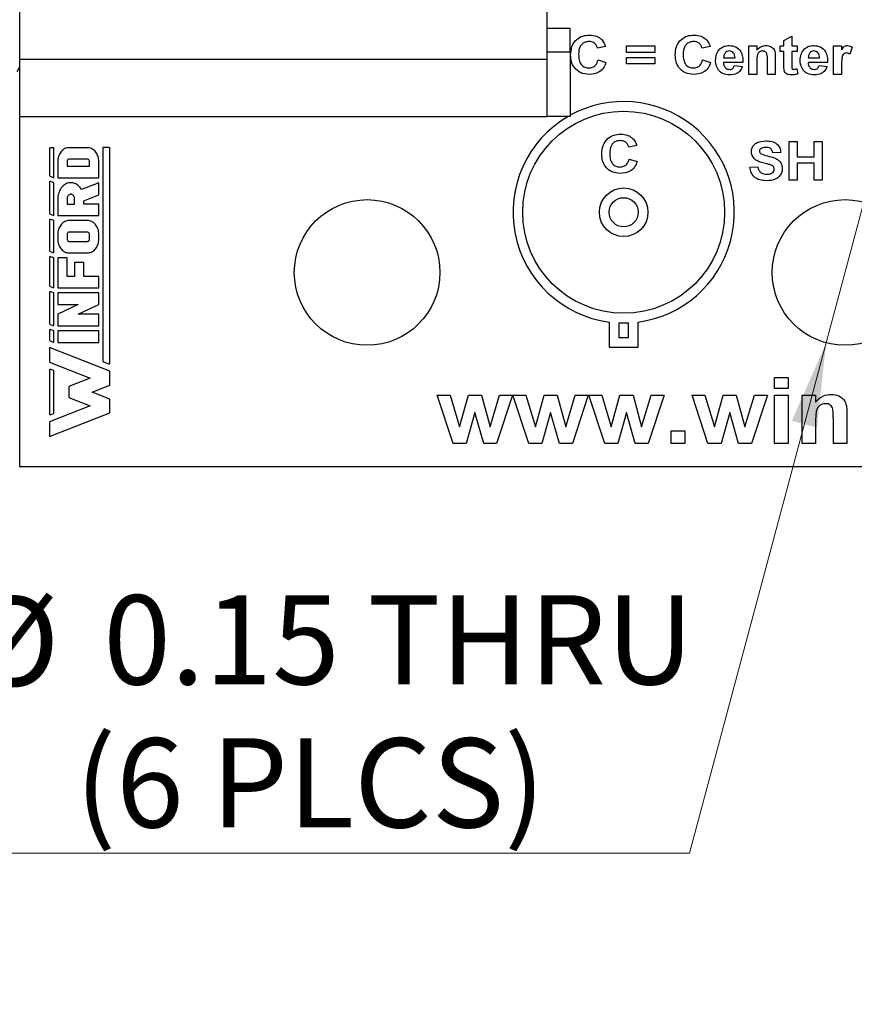
# Model space of a CAD drawing. Units: inches. Extents: x 0.1 to 11.2, y 0.1 to 7.3.
# Drawn here: x 6 to 6.8, y 3.7 to 4.8 of the extents above; entities that cross this region are included whole.
import ezdxf

# ---------------------------------------------------------------- set-up
doc = ezdxf.new("R2010")
doc.units = ezdxf.units.IN
doc.header["$LTSCALE"] = 0.666667
doc.header["$MEASUREMENT"] = 0
doc.styles.add('SLDTEXTSTYLE0', font='TXT', dxfattribs={"width": 0.75})
doc.dimstyles.new('SLDDIMSTYLE3', dxfattribs={"dimtxt": 0.091864, "dimasz": 0.086667, "dimexe": 0, "dimexo": 0.0625, "dimgap": 0.022966, "dimtad": 0, "dimtih": 1, "dimtoh": 1, "dimrnd": 1e-09, "dimdsep": 46, "dimtxsty": 'SLDTEXTSTYLE0', "dimblk1": 'NONE', "dimsah": 1, "dimcen": 0, "dimadec": 0, "dimazin": 2, "dimtfac": 1, "dimtmove": 0, "dimatfit": 3, "dimldrblk": 'NONE', "dimfxl": 0, "dimfrac": 2, "dimtolj": 1, "dimtzin": 12, "dimarcsym": 0})

# ---------------------------------------------------------------- blocks, each defined once
blk = doc.blocks.new('_D_4')
at = {"color": 7, "linetype": 'Continuous', "lineweight": 18}
for p, q in [((6.8201, 4.5704), (6.7813, 4.4255)), ((6.7813, 4.4255), (6.6404, 3.9)), ((6.6404, 3.9), (5.8982, 3.9))]:
    blk.add_line(p, q, dxfattribs=at)
blk.add_solid([(6.7813, 4.4255), (6.7459, 4.3452), (6.7717, 4.3383)], dxfattribs=at)
at = {"color": 7, "linetype": 'Continuous', "lineweight": 18, "char_height": 0.09186, "attachment_point": 1, "style": 'SLDTEXTSTYLE0'}
for s, insert in [('%%c', (5.8982, 4.1642)), ('0.15', (6.0368, 4.1657)), ('THRU', (6.3088, 4.1657)), ('(6 PLCS)', (6.0077, 4.0184))]:
    blk.add_mtext(s, dxfattribs=dict(at, insert=insert))
blk = doc.blocks.new('_NONE')

msp = doc.modelspace()

# ---------------------------------------------------------------- linework, layer by layer
at = {"color": 7, "linetype": 'Continuous', "lineweight": 25}
for p, q in [((5.9507, 4.7176), (5.9507, 5.1783)), ((6.494, 4.7176), (6.494, 5.1783)), ((6.5176, 4.7491), (6.494, 4.7491)), ((6.5176, 4.7247), (6.5176, 4.7491)), ((6.7376, 4.7368), (6.7458, 4.7414)), ((6.7376, 4.7312), (6.7376, 4.7368)), ((6.7458, 4.7414), (6.7458, 4.7312)), ((6.5176, 4.7247), (6.494, 4.7247)), ((6.5176, 4.7247), (6.5176, 4.6586)), ((6.554, 4.7307), (6.5458, 4.7291)), ((6.5756, 4.7245), (6.5756, 4.7312)), ((6.5756, 4.7312), (6.6048, 4.7312)), ((6.6048, 4.7312), (6.6048, 4.7245)), ((6.6617, 4.7307), (6.6535, 4.7291)), ((6.7017, 4.702), (6.7017, 4.7312)), ((6.7017, 4.7312), (6.7099, 4.7312)), ((6.7099, 4.7312), (6.7099, 4.727)), ((6.734, 4.7255), (6.734, 4.7312)), ((6.734, 4.7312), (6.7376, 4.7312)), ((6.7376, 4.7255), (6.734, 4.7255)), ((6.7376, 4.7126), (6.7376, 4.7255)), ((6.7458, 4.7312), (6.7515, 4.7312)), ((6.7515, 4.7255), (6.7458, 4.7255)), ((6.7458, 4.7255), (6.7458, 4.713)), ((6.7515, 4.7312), (6.7515, 4.7255)), ((6.7889, 4.702), (6.7889, 4.7312)), ((6.7889, 4.7312), (6.7971, 4.7312)), ((6.7971, 4.7312), (6.7971, 4.7271)), ((6.8079, 4.7301), (6.8056, 4.7228)), ((5.9507, 4.7176), (6.494, 4.7176)), ((5.9507, 4.6586), (5.9507, 4.7176)), ((6.494, 4.6586), (6.494, 4.7176)), ((6.5463, 4.7168), (6.5545, 4.7143)), ((6.6048, 4.7245), (6.5756, 4.7245)), ((6.5756, 4.7127), (6.5756, 4.7194)), ((6.5756, 4.7194), (6.6048, 4.7194)), ((6.6048, 4.7194), (6.6048, 4.7127)), ((6.654, 4.7168), (6.6622, 4.7143)), ((6.6757, 4.7189), (6.6874, 4.7189)), ((6.7099, 4.7153), (6.7099, 4.702)), ((6.7207, 4.702), (6.7207, 4.717)), ((6.7289, 4.72), (6.7289, 4.702)), ((6.7629, 4.7189), (6.7745, 4.7189)), ((5.948, 4.705), (5.9509, 4.7099)), ((5.9507, 4.298), (5.9507, 4.7095)), ((6.6048, 4.7127), (6.5756, 4.7127)), ((6.6956, 4.7143), (6.6756, 4.7143)), ((6.6868, 4.7112), (6.6951, 4.7102)), ((6.7512, 4.7078), (6.752, 4.7025)), ((6.7827, 4.7143), (6.7627, 4.7143)), ((6.774, 4.7112), (6.7822, 4.7102)), ((6.7971, 4.7106), (6.7971, 4.702)), ((6.7099, 4.702), (6.7017, 4.702)), ((6.7289, 4.702), (6.7207, 4.702)), ((6.7971, 4.702), (6.7889, 4.702)), ((5.9507, 4.6586), (6.494, 4.6586)), ((6.5176, 4.6586), (6.494, 4.6586)), ((5.9814, 4.6255), (5.9814, 4.5981)), ((5.9859, 4.6265), (5.9824, 4.6265)), ((5.9859, 4.5956), (5.9859, 4.6265)), ((5.9945, 4.6236), (5.9937, 4.6228)), ((5.9954, 4.6244), (5.9945, 4.6236)), ((5.9963, 4.625), (5.9954, 4.6244)), ((5.9973, 4.6255), (5.9963, 4.625)), ((5.9983, 4.626), (5.9973, 4.6255)), ((5.9993, 4.6263), (5.9983, 4.626)), ((6.0004, 4.6264), (5.9993, 4.6263)), ((6.0014, 4.6265), (6.0004, 4.6264)), ((6.0206, 4.6265), (6.0014, 4.6265)), ((6.0217, 4.6264), (6.0206, 4.6265)), ((6.0227, 4.6263), (6.0217, 4.6264)), ((6.0238, 4.626), (6.0227, 4.6263)), ((6.0248, 4.6255), (6.0238, 4.626)), ((6.0258, 4.625), (6.0248, 4.6255)), ((6.0267, 4.6244), (6.0258, 4.625)), ((6.0276, 4.6236), (6.0267, 4.6244)), ((6.0284, 4.6228), (6.0276, 4.6236)), ((6.0426, 4.6267), (6.0362, 4.6267)), ((6.0362, 4.6267), (6.0362, 4.4062)), ((6.0436, 4.4049), (6.0436, 4.6256)), ((6.5861, 4.6287), (6.5779, 4.6271)), ((6.7432, 4.593), (6.7432, 4.633)), ((6.7432, 4.633), (6.7514, 4.633)), ((6.7514, 4.633), (6.7514, 4.6171)), ((6.7689, 4.6171), (6.7689, 4.633)), ((6.7689, 4.633), (6.7771, 4.633)), ((6.7771, 4.633), (6.7771, 4.593)), ((5.99, 4.6136), (5.9899, 4.6122)), ((5.9901, 4.6149), (5.99, 4.6136)), ((5.9904, 4.6161), (5.9901, 4.6149)), ((5.9907, 4.6174), (5.9904, 4.6161)), ((5.9911, 4.6186), (5.9907, 4.6174)), ((5.9916, 4.6197), (5.9911, 4.6186)), ((5.9922, 4.6208), (5.9916, 4.6197)), ((5.9929, 4.6218), (5.9922, 4.6208)), ((5.9937, 4.6228), (5.9929, 4.6218)), ((5.9997, 4.6131), (5.9996, 4.6127)), ((5.9998, 4.6136), (5.9997, 4.6131)), ((6.0001, 4.6139), (5.9998, 4.6136)), ((6.0004, 4.6142), (6.0001, 4.6139)), ((6.0007, 4.6144), (6.0004, 4.6142)), ((6.0011, 4.6146), (6.0007, 4.6144)), ((6.0014, 4.6146), (6.0011, 4.6146)), ((6.0206, 4.6146), (6.0014, 4.6146)), ((6.021, 4.6146), (6.0206, 4.6146)), ((6.0214, 4.6144), (6.021, 4.6146)), ((6.0217, 4.6142), (6.0214, 4.6144)), ((6.022, 4.6139), (6.0217, 4.6142)), ((6.0222, 4.6136), (6.022, 4.6139)), ((6.0224, 4.6131), (6.0222, 4.6136)), ((6.0225, 4.6127), (6.0224, 4.6131)), ((6.0291, 4.6218), (6.0284, 4.6228)), ((6.0298, 4.6208), (6.0291, 4.6218)), ((6.0304, 4.6197), (6.0298, 4.6208)), ((6.0309, 4.6186), (6.0304, 4.6197)), ((6.0314, 4.6174), (6.0309, 4.6186)), ((6.0317, 4.6161), (6.0314, 4.6174)), ((6.0319, 4.6149), (6.0317, 4.6161)), ((6.0321, 4.6136), (6.0319, 4.6149)), ((6.0321, 4.6122), (6.0321, 4.6136)), ((6.5784, 4.6148), (6.5866, 4.6123)), ((6.7345, 4.6217), (6.7263, 4.6212)), ((6.7514, 4.6171), (6.7689, 4.6171)), ((5.9899, 4.6122), (5.9899, 4.5956)), ((5.9996, 4.6127), (5.9995, 4.6122)), ((5.9995, 4.6122), (5.9995, 4.6075)), ((5.9995, 4.6075), (6.0225, 4.6075)), ((6.0225, 4.6122), (6.0225, 4.6127)), ((6.0225, 4.6075), (6.0225, 4.6122)), ((6.0321, 4.5956), (6.0321, 4.6122)), ((6.7027, 4.6063), (6.7109, 4.6068)), ((6.7689, 4.6104), (6.7514, 4.6104)), ((6.7514, 4.6104), (6.7514, 4.593)), ((6.7689, 4.593), (6.7689, 4.6104)), ((5.982, 4.5971), (5.9859, 4.5956)), ((5.9899, 4.5956), (6.0321, 4.5956)), ((6.7514, 4.593), (6.7432, 4.593)), ((6.7771, 4.593), (6.7689, 4.593)), ((5.9814, 4.5907), (5.9814, 4.5591)), ((5.9859, 4.5904), (5.9828, 4.5917)), ((5.9859, 4.5566), (5.9859, 4.5904)), ((5.9921, 4.5828), (5.9915, 4.5816)), ((5.9927, 4.5839), (5.9921, 4.5828)), ((5.9934, 4.585), (5.9927, 4.5839)), ((5.9942, 4.5859), (5.9934, 4.585)), ((5.995, 4.5868), (5.9942, 4.5859)), ((5.9959, 4.5876), (5.995, 4.5868)), ((5.9968, 4.5883), (5.9959, 4.5876)), ((5.9978, 4.5889), (5.9968, 4.5883)), ((5.9988, 4.5895), (5.9978, 4.5889)), ((5.9999, 4.5899), (5.9988, 4.5895)), ((6.001, 4.5902), (5.9999, 4.5899)), ((6.002, 4.5903), (6.001, 4.5902)), ((6.0031, 4.5904), (6.002, 4.5903)), ((6.0042, 4.5904), (6.0031, 4.5904)), ((6.0053, 4.5902), (6.0042, 4.5904)), ((6.0064, 4.59), (6.0053, 4.5902)), ((6.0075, 4.5896), (6.0064, 4.59)), ((6.0085, 4.5892), (6.0075, 4.5896)), ((6.0095, 4.5886), (6.0085, 4.5892)), ((6.0104, 4.5879), (6.0095, 4.5886)), ((6.0114, 4.5872), (6.0104, 4.5879)), ((6.0122, 4.5863), (6.0114, 4.5872)), ((6.013, 4.5854), (6.0122, 4.5863)), ((6.0137, 4.5843), (6.013, 4.5854)), ((6.0144, 4.5833), (6.0137, 4.5843)), ((6.0321, 4.5904), (6.0144, 4.5833)), ((6.0321, 4.5779), (6.0321, 4.5904)), ((5.99, 4.5751), (5.9899, 4.5738)), ((5.9899, 4.5738), (5.9899, 4.5566)), ((5.9901, 4.5765), (5.99, 4.5751)), ((5.9903, 4.5778), (5.9901, 4.5765)), ((5.9906, 4.5791), (5.9903, 4.5778)), ((5.991, 4.5804), (5.9906, 4.5791)), ((5.9915, 4.5816), (5.991, 4.5804)), ((5.9996, 4.5745), (5.9995, 4.5738)), ((5.9995, 4.5738), (5.9995, 4.5685)), ((5.9997, 4.5753), (5.9996, 4.5745)), ((5.9999, 4.5759), (5.9997, 4.5753)), ((6.0003, 4.5766), (5.9999, 4.5759)), ((6.0006, 4.5771), (6.0003, 4.5766)), ((6.0011, 4.5776), (6.0006, 4.5771)), ((6.0016, 4.578), (6.0011, 4.5776)), ((6.0022, 4.5783), (6.0016, 4.578)), ((6.0028, 4.5785), (6.0022, 4.5783)), ((6.0034, 4.5785), (6.0028, 4.5785)), ((6.004, 4.5785), (6.0034, 4.5785)), ((6.0045, 4.5783), (6.004, 4.5785)), ((6.0051, 4.578), (6.0045, 4.5783)), ((6.0056, 4.5776), (6.0051, 4.578)), ((6.0061, 4.5771), (6.0056, 4.5776)), ((6.0065, 4.5766), (6.0061, 4.5771)), ((6.0068, 4.5759), (6.0065, 4.5766)), ((6.007, 4.5753), (6.0068, 4.5759)), ((6.0071, 4.5745), (6.007, 4.5753)), ((6.0072, 4.5738), (6.0071, 4.5745)), ((6.0072, 4.5685), (6.0072, 4.5738)), ((6.0168, 4.5717), (6.0321, 4.5779)), ((5.9995, 4.5685), (6.0072, 4.5685)), ((6.0168, 4.5685), (6.0168, 4.5717)), ((6.0321, 4.5685), (6.0168, 4.5685)), ((6.0321, 4.5566), (6.0321, 4.5685)), ((5.982, 4.5581), (5.9859, 4.5566)), ((5.9859, 4.5514), (5.9828, 4.5527)), ((5.9899, 4.5566), (6.0321, 4.5566)), ((5.9814, 4.5517), (5.9814, 4.5206)), ((5.9859, 4.5181), (5.9859, 4.5514)), ((5.9907, 4.5423), (5.9904, 4.5411)), ((5.9911, 4.5435), (5.9907, 4.5423)), ((5.9916, 4.5447), (5.9911, 4.5435)), ((5.9922, 4.5457), (5.9916, 4.5447)), ((5.9929, 4.5468), (5.9922, 4.5457)), ((5.9937, 4.5477), (5.9929, 4.5468)), ((5.9945, 4.5485), (5.9937, 4.5477)), ((5.9954, 4.5493), (5.9945, 4.5485)), ((5.9963, 4.5499), (5.9954, 4.5493)), ((5.9973, 4.5504), (5.9963, 4.5499)), ((5.9983, 4.5509), (5.9973, 4.5504)), ((5.9993, 4.5512), (5.9983, 4.5509)), ((6.0004, 4.5514), (5.9993, 4.5512)), ((6.0014, 4.5514), (6.0004, 4.5514)), ((6.0206, 4.5514), (6.0014, 4.5514)), ((6.0217, 4.5514), (6.0206, 4.5514)), ((6.0227, 4.5512), (6.0217, 4.5514)), ((6.0238, 4.5509), (6.0227, 4.5512)), ((6.0248, 4.5504), (6.0238, 4.5509)), ((6.0258, 4.5499), (6.0248, 4.5504)), ((6.0267, 4.5493), (6.0258, 4.5499)), ((6.0276, 4.5485), (6.0267, 4.5493)), ((6.0284, 4.5477), (6.0276, 4.5485)), ((6.0291, 4.5468), (6.0284, 4.5477)), ((6.0298, 4.5457), (6.0291, 4.5468)), ((6.0304, 4.5447), (6.0298, 4.5457)), ((6.0309, 4.5435), (6.0304, 4.5447)), ((6.0314, 4.5423), (6.0309, 4.5435)), ((6.0317, 4.5411), (6.0314, 4.5423)), ((5.99, 4.5385), (5.9899, 4.5371)), ((5.9899, 4.5371), (5.9899, 4.5324)), ((5.9899, 4.5324), (5.99, 4.5311)), ((5.9901, 4.5398), (5.99, 4.5385)), ((5.9904, 4.5411), (5.9901, 4.5398)), ((5.9996, 4.5376), (5.9995, 4.5371)), ((5.9995, 4.5371), (5.9995, 4.5324)), ((5.9995, 4.5324), (5.9996, 4.5319)), ((5.9997, 4.5381), (5.9996, 4.5376)), ((5.9996, 4.5319), (5.9997, 4.5315)), ((5.9998, 4.5385), (5.9997, 4.5381)), ((6.0001, 4.5388), (5.9998, 4.5385)), ((6.0004, 4.5391), (6.0001, 4.5388)), ((6.0007, 4.5393), (6.0004, 4.5391)), ((6.0011, 4.5395), (6.0007, 4.5393)), ((6.0014, 4.5395), (6.0011, 4.5395)), ((6.0206, 4.5395), (6.0014, 4.5395)), ((6.021, 4.5395), (6.0206, 4.5395)), ((6.0214, 4.5393), (6.021, 4.5395)), ((6.0217, 4.5391), (6.0214, 4.5393)), ((6.022, 4.5388), (6.0217, 4.5391)), ((6.0222, 4.5385), (6.022, 4.5388)), ((6.0224, 4.5381), (6.0222, 4.5385)), ((6.0225, 4.5376), (6.0224, 4.5381)), ((6.0224, 4.5316), (6.0225, 4.532)), ((6.0225, 4.5371), (6.0225, 4.5376)), ((6.0225, 4.5324), (6.0225, 4.5371)), ((6.0225, 4.532), (6.0225, 4.5324)), ((6.0319, 4.5398), (6.0317, 4.5411)), ((6.0321, 4.5385), (6.0319, 4.5398)), ((6.0321, 4.5371), (6.0321, 4.5385)), ((6.0321, 4.5324), (6.0321, 4.5371)), ((6.0321, 4.5311), (6.0321, 4.5324)), ((5.99, 4.5311), (5.9901, 4.5298)), ((5.9901, 4.5298), (5.9904, 4.5285)), ((5.9904, 4.5285), (5.9907, 4.5272)), ((5.9907, 4.5272), (5.9911, 4.526)), ((5.9911, 4.526), (5.9916, 4.5249)), ((5.9916, 4.5249), (5.9922, 4.5238)), ((5.9922, 4.5238), (5.9929, 4.5228)), ((5.9929, 4.5228), (5.9937, 4.5219)), ((5.9937, 4.5219), (5.9945, 4.521)), ((5.9997, 4.5315), (5.9998, 4.5311)), ((5.9998, 4.5311), (6.0001, 4.5307)), ((6.0001, 4.5307), (6.0004, 4.5304)), ((6.0004, 4.5304), (6.0007, 4.5302)), ((6.0007, 4.5302), (6.0011, 4.5301)), ((6.0011, 4.5301), (6.0014, 4.53)), ((6.0014, 4.53), (6.0206, 4.53)), ((6.0206, 4.53), (6.021, 4.5301)), ((6.021, 4.5301), (6.0213, 4.5302)), ((6.0213, 4.5302), (6.0216, 4.5303)), ((6.0216, 4.5303), (6.0219, 4.5306)), ((6.0219, 4.5306), (6.0221, 4.5309)), ((6.0221, 4.5309), (6.0223, 4.5312)), ((6.0223, 4.5312), (6.0224, 4.5316)), ((6.0276, 4.521), (6.0284, 4.5219)), ((6.0284, 4.5219), (6.0291, 4.5228)), ((6.0291, 4.5228), (6.0298, 4.5238)), ((6.0298, 4.5238), (6.0304, 4.5249)), ((6.0304, 4.5249), (6.0309, 4.526)), ((6.0309, 4.526), (6.0314, 4.5272)), ((6.0314, 4.5272), (6.0317, 4.5285)), ((6.0317, 4.5285), (6.0319, 4.5298)), ((6.0319, 4.5298), (6.0321, 4.5311)), ((5.9814, 4.5133), (5.9814, 4.4845)), ((5.982, 4.5197), (5.9859, 4.5181)), ((5.9859, 4.513), (5.9828, 4.5142)), ((5.9859, 4.4821), (5.9859, 4.513)), ((5.9995, 4.513), (5.9899, 4.513)), ((5.9899, 4.513), (5.9899, 4.4821)), ((5.9945, 4.521), (5.9954, 4.5203)), ((5.9954, 4.5203), (5.9963, 4.5196)), ((5.9963, 4.5196), (5.9973, 4.5191)), ((5.9973, 4.5191), (5.9983, 4.5187)), ((5.9983, 4.5187), (5.9993, 4.5184)), ((5.9993, 4.5184), (6.0004, 4.5182)), ((5.9995, 4.4939), (5.9995, 4.513)), ((6.0004, 4.5182), (6.0014, 4.5181)), ((6.0014, 4.5181), (6.0206, 4.5181)), ((6.0206, 4.5181), (6.0217, 4.5182)), ((6.0217, 4.5182), (6.0227, 4.5184)), ((6.0227, 4.5184), (6.0238, 4.5187)), ((6.0238, 4.5187), (6.0248, 4.5191)), ((6.0248, 4.5191), (6.0258, 4.5196)), ((6.0258, 4.5196), (6.0267, 4.5203)), ((6.0267, 4.5203), (6.0276, 4.521)), ((6.0072, 4.5082), (6.0072, 4.4939)), ((6.0168, 4.5082), (6.0072, 4.5082)), ((6.0168, 4.4939), (6.0168, 4.5082)), ((6.0072, 4.4939), (5.9995, 4.4939)), ((6.0321, 4.4939), (6.0168, 4.4939)), ((6.0321, 4.4821), (6.0321, 4.4939)), ((5.982, 4.4836), (5.9859, 4.4821)), ((5.9899, 4.4821), (6.0321, 4.4821)), ((5.9814, 4.4772), (5.9814, 4.4455)), ((5.9859, 4.4769), (5.9828, 4.4781)), ((5.9859, 4.4431), (5.9859, 4.4769)), ((5.9899, 4.4769), (5.9899, 4.465)), ((6.0321, 4.4769), (5.9899, 4.4769)), ((6.0321, 4.465), (6.0321, 4.4769)), ((6.011, 4.465), (5.9899, 4.455)), ((5.9899, 4.465), (6.011, 4.465)), ((6.011, 4.455), (6.0321, 4.465)), ((5.9899, 4.455), (5.9899, 4.4431)), ((6.0321, 4.455), (6.011, 4.455)), ((6.0321, 4.4431), (6.0321, 4.455)), ((5.982, 4.4446), (5.9859, 4.4431)), ((5.9899, 4.4431), (6.0321, 4.4431)), ((6.5577, 4.4469), (6.5577, 4.421)), ((6.5677, 4.4461), (6.5677, 4.431)), ((6.5777, 4.431), (6.5777, 4.4461)), ((6.5877, 4.421), (6.5877, 4.4469)), ((5.9814, 4.4382), (5.9814, 4.4285)), ((5.9859, 4.4379), (5.9828, 4.4391)), ((5.9859, 4.426), (5.9859, 4.4379)), ((5.9899, 4.4379), (5.9899, 4.426)), ((6.0321, 4.4379), (5.9899, 4.4379)), ((6.0321, 4.426), (6.0321, 4.4379)), ((6.5677, 4.431), (6.5777, 4.431)), ((5.9814, 4.4209), (5.9814, 4.4057)), ((6.0436, 4.3963), (5.9814, 4.4209)), ((5.982, 4.4276), (5.9859, 4.426)), ((5.9899, 4.426), (6.0321, 4.426)), ((6.5577, 4.421), (6.5877, 4.421)), ((5.9814, 4.4057), (6.0234, 4.3892)), ((6.0362, 4.4062), (6.0422, 4.4039)), ((5.9814, 4.3973), (5.9814, 4.3525)), ((5.9859, 4.397), (5.9828, 4.3982)), ((5.9859, 4.3528), (5.9859, 4.397)), ((6.0436, 4.3821), (6.0436, 4.3963)), ((6.0234, 4.3892), (6.0013, 4.3805)), ((6.0013, 4.3805), (6.0013, 4.3693)), ((6.0254, 4.3749), (6.0436, 4.3821)), ((6.7281, 4.3786), (6.7281, 4.39)), ((6.7281, 4.39), (6.742, 4.39)), ((6.742, 4.39), (6.742, 4.3786)), ((6.0436, 4.3677), (6.0254, 4.3749)), ((6.3971, 4.322), (6.3807, 4.3716)), ((6.3807, 4.3716), (6.394, 4.3716)), ((6.394, 4.3716), (6.4038, 4.3391)), ((6.4038, 4.3391), (6.4128, 4.3716)), ((6.4128, 4.3716), (6.4263, 4.3716)), ((6.4263, 4.3716), (6.4352, 4.3391)), ((6.4352, 4.3391), (6.4449, 4.3716)), ((6.4583, 4.3716), (6.4418, 4.322)), ((6.4449, 4.3716), (6.4583, 4.3716)), ((6.4751, 4.322), (6.4587, 4.3716)), ((6.4587, 4.3716), (6.4721, 4.3716)), ((6.4721, 4.3716), (6.4818, 4.3391)), ((6.4818, 4.3391), (6.4909, 4.3716)), ((6.4909, 4.3716), (6.5043, 4.3716)), ((6.5043, 4.3716), (6.5132, 4.3391)), ((6.5132, 4.3391), (6.5229, 4.3716)), ((6.5363, 4.3716), (6.5199, 4.322)), ((6.5229, 4.3716), (6.5363, 4.3716)), ((6.5532, 4.322), (6.5367, 4.3716)), ((6.5367, 4.3716), (6.5501, 4.3716)), ((6.5501, 4.3716), (6.5598, 4.3391)), ((6.5598, 4.3391), (6.5689, 4.3716)), ((6.5689, 4.3716), (6.5824, 4.3716)), ((6.5824, 4.3716), (6.5912, 4.3391)), ((6.5912, 4.3391), (6.601, 4.3716)), ((6.6143, 4.3716), (6.5979, 4.322)), ((6.601, 4.3716), (6.6143, 4.3716)), ((6.6595, 4.322), (6.6431, 4.3716)), ((6.6431, 4.3716), (6.6564, 4.3716)), ((6.6564, 4.3716), (6.6662, 4.3391)), ((6.6662, 4.3391), (6.6752, 4.3716)), ((6.6752, 4.3716), (6.6887, 4.3716)), ((6.6887, 4.3716), (6.6976, 4.3391)), ((6.6976, 4.3391), (6.7073, 4.3716)), ((6.7207, 4.3716), (6.7043, 4.322)), ((6.7073, 4.3716), (6.7207, 4.3716)), ((6.742, 4.3786), (6.7281, 4.3786)), ((6.7281, 4.322), (6.7281, 4.3716)), ((6.7281, 4.3716), (6.742, 4.3716)), ((6.742, 4.3716), (6.742, 4.322)), ((6.7564, 4.322), (6.7564, 4.3716)), ((6.7564, 4.3716), (6.7704, 4.3716)), ((6.7704, 4.3716), (6.7704, 4.3645)), ((6.0234, 4.3606), (5.9814, 4.3441)), ((6.0013, 4.3693), (6.0234, 4.3606)), ((6.0436, 4.3535), (6.0436, 4.3677)), ((5.9814, 4.329), (6.0436, 4.3535)), ((5.9828, 4.3516), (5.9859, 4.3528)), ((6.4195, 4.3539), (6.4106, 4.322)), ((6.4286, 4.322), (6.4195, 4.3539)), ((6.4975, 4.3539), (6.4886, 4.322)), ((6.5066, 4.322), (6.4975, 4.3539)), ((6.5755, 4.3539), (6.5666, 4.322)), ((6.5847, 4.322), (6.5755, 4.3539)), ((6.6819, 4.3539), (6.673, 4.322)), ((6.691, 4.322), (6.6819, 4.3539)), ((6.8026, 4.3527), (6.8026, 4.322)), ((5.9814, 4.3441), (5.9814, 4.329)), ((6.7704, 4.3446), (6.7704, 4.322)), ((6.7887, 4.322), (6.7887, 4.3475)), ((6.6217, 4.322), (6.6217, 4.335)), ((6.6217, 4.335), (6.6357, 4.335)), ((6.6357, 4.335), (6.6357, 4.322)), ((6.4106, 4.322), (6.3971, 4.322)), ((6.4418, 4.322), (6.4286, 4.322)), ((6.4886, 4.322), (6.4751, 4.322)), ((6.5199, 4.322), (6.5066, 4.322)), ((6.5666, 4.322), (6.5532, 4.322)), ((6.5979, 4.322), (6.5847, 4.322)), ((6.6357, 4.322), (6.6217, 4.322)), ((6.673, 4.322), (6.6595, 4.322)), ((6.7043, 4.322), (6.691, 4.322)), ((6.742, 4.322), (6.7281, 4.322)), ((6.7704, 4.322), (6.7564, 4.322)), ((6.8026, 4.322), (6.7887, 4.322)), ((7.6507, 4.298), (5.9507, 4.298))]:
    msp.add_line(p, q, dxfattribs=at)
for centre, radius in [((6.5727, 4.56), 0.104), ((6.5727, 4.56), 0.025), ((6.3085, 4.498), 0.075), ((6.5727, 4.56), 0.015), ((6.8007, 4.498), 0.075)]:
    msp.add_circle(centre, radius, dxfattribs=at)
for centre, radius, start, end in [((6.5727, 4.56), 0.114, 277.5608, 118.8864), ((6.5727, 4.56), 0.114, 120.0973, 262.4392), ((5.9824, 4.6255), 0.001, 90, 180), ((6.0426, 4.6256), 0.00107, 0, 90), ((5.9824, 4.5981), 0.001, 180, 248.5061), ((5.9824, 4.5907), 0.001, 68.5061, 180), ((5.9824, 4.5591), 0.001, 180, 248.5061), ((5.9824, 4.5517), 0.001, 68.5061, 180), ((5.9824, 4.5206), 0.001, 180, 248.5061), ((5.9824, 4.5133), 0.001, 68.5061, 180), ((5.9824, 4.4845), 0.001, 180, 248.5061), ((5.9824, 4.4772), 0.001, 68.5061, 180), ((5.9824, 4.4455), 0.001, 180, 248.5061), ((6.5727, 4.56), 0.114, 267.4862, 272.5138), ((5.9824, 4.4382), 0.001, 68.5061, 180), ((5.9824, 4.4285), 0.001, 180, 248.5061), ((6.0426, 4.4049), 0.00107, 248.5061, 0), ((5.9824, 4.3973), 0.001, 68.5061, 180), ((5.9824, 4.3525), 0.001, 180, 291.4939)]:
    msp.add_arc(centre, radius, start, end, dxfattribs=at)
for points, knots in [([(6.5181, 4.7219), (6.5183, 4.7249), (6.5187, 4.7309), (6.5236, 4.738), (6.5304, 4.742), (6.5351, 4.7423), (6.5375, 4.7425)], [0, 0, 0, 0, 0.280561, 0.559379, 0.779402, 1, 1, 1, 1]), ([(6.5369, 4.7358), (6.5357, 4.7357), (6.5333, 4.7355), (6.53, 4.7337), (6.5267, 4.7295), (6.5265, 4.7254), (6.5263, 4.7225)], [0, 0, 0, 0, 0.187283, 0.374188, 0.560959, 1, 1, 1, 1]), ([(6.5458, 4.7291), (6.5454, 4.7302), (6.5447, 4.7324), (6.5423, 4.7345), (6.5396, 4.7356), (6.5378, 4.7357), (6.5369, 4.7358)], [0, 0, 0, 0, 0.279735, 0.55916, 0.779457, 1, 1, 1, 1]), ([(6.5375, 4.7425), (6.54, 4.7423), (6.5446, 4.742), (6.5482, 4.7393), (6.5498, 4.7381)], [0, 0, 0, 0, 0.560025, 1, 1, 1, 1]), ([(6.5498, 4.7381), (6.5509, 4.7369), (6.5527, 4.7346), (6.5536, 4.7319), (6.554, 4.7307)], [0, 0, 0, 0, 0.559001, 1, 1, 1, 1]), ([(6.6258, 4.7219), (6.626, 4.7249), (6.6264, 4.7309), (6.6313, 4.738), (6.6381, 4.742), (6.6428, 4.7423), (6.6452, 4.7425)], [0, 0, 0, 0, 0.280561, 0.559379, 0.779402, 1, 1, 1, 1]), ([(6.6446, 4.7358), (6.6434, 4.7357), (6.641, 4.7355), (6.6377, 4.7337), (6.6344, 4.7295), (6.6342, 4.7254), (6.634, 4.7225)], [0, 0, 0, 0, 0.187283, 0.374188, 0.560959, 1, 1, 1, 1]), ([(6.6535, 4.7291), (6.6531, 4.7302), (6.6524, 4.7324), (6.65, 4.7345), (6.6473, 4.7356), (6.6455, 4.7357), (6.6446, 4.7358)], [0, 0, 0, 0, 0.279735, 0.55916, 0.779457, 1, 1, 1, 1]), ([(6.6452, 4.7425), (6.6477, 4.7423), (6.6523, 4.742), (6.6559, 4.7393), (6.6575, 4.7381)], [0, 0, 0, 0, 0.560025, 1, 1, 1, 1]), ([(6.6575, 4.7381), (6.6585, 4.7369), (6.6604, 4.7346), (6.6613, 4.7319), (6.6617, 4.7307)], [0, 0, 0, 0, 0.559001, 1, 1, 1, 1]), ([(6.6674, 4.7164), (6.6675, 4.7185), (6.6678, 4.7229), (6.6712, 4.7282), (6.6761, 4.7313), (6.6795, 4.7315), (6.6812, 4.7317)], [0, 0, 0, 0, 0.280589, 0.559644, 0.77964, 1, 1, 1, 1]), ([(6.6816, 4.7261), (6.6806, 4.726), (6.679, 4.7258), (6.6778, 4.7246), (6.6773, 4.7241)], [0, 0, 0, 0, 0.558878, 1, 1, 1, 1]), ([(6.6812, 4.7317), (6.6836, 4.7315), (6.6885, 4.731), (6.6936, 4.7259), (6.6954, 4.7199), (6.6955, 4.7162), (6.6956, 4.7143)], [0, 0, 0, 0, 0.279667, 0.557899, 0.778604, 1, 1, 1, 1]), ([(6.6874, 4.7189), (6.6873, 4.7198), (6.6872, 4.7218), (6.6859, 4.7242), (6.6838, 4.7258), (6.6823, 4.726), (6.6816, 4.7261)], [0, 0, 0, 0, 0.280965, 0.560271, 0.780216, 1, 1, 1, 1]), ([(6.7161, 4.7261), (6.7155, 4.726), (6.7143, 4.7259), (6.7127, 4.7251), (6.7113, 4.7239), (6.7097, 4.7207), (6.7098, 4.7177), (6.7099, 4.7153)], [0, 0, 0, 0, 0.125138, 0.250228, 0.375327, 0.500323, 1, 1, 1, 1]), ([(6.7099, 4.727), (6.7114, 4.7285), (6.714, 4.7312), (6.7177, 4.7315), (6.7193, 4.7317)], [0, 0, 0, 0, 0.559283, 1, 1, 1, 1]), ([(6.7207, 4.717), (6.7208, 4.7189), (6.7209, 4.7214), (6.7198, 4.7241), (6.7189, 4.7252), (6.7175, 4.726), (6.7166, 4.726), (6.7161, 4.7261)], [0, 0, 0, 0, 0.500511, 0.625422, 0.750234, 0.87503, 1, 1, 1, 1]), ([(6.7193, 4.7317), (6.7209, 4.7315), (6.7242, 4.7312), (6.7289, 4.727), (6.7289, 4.7227), (6.7289, 4.72)], [0, 0, 0, 0, 0.281242, 0.559535, 1, 1, 1, 1]), ([(6.7545, 4.7164), (6.7547, 4.7185), (6.755, 4.7229), (6.7584, 4.7282), (6.7632, 4.7313), (6.7667, 4.7315), (6.7684, 4.7317)], [0, 0, 0, 0, 0.280589, 0.559644, 0.77964, 1, 1, 1, 1]), ([(6.7687, 4.7261), (6.7678, 4.726), (6.7662, 4.7258), (6.765, 4.7246), (6.7645, 4.7241)], [0, 0, 0, 0, 0.558878, 1, 1, 1, 1]), ([(6.7684, 4.7317), (6.7708, 4.7315), (6.7757, 4.731), (6.7808, 4.7259), (6.7826, 4.7199), (6.7827, 4.7162), (6.7827, 4.7143)], [0, 0, 0, 0, 0.279667, 0.557899, 0.778604, 1, 1, 1, 1]), ([(6.7745, 4.7189), (6.7745, 4.7198), (6.7743, 4.7218), (6.773, 4.7242), (6.771, 4.7258), (6.7695, 4.726), (6.7687, 4.7261)], [0, 0, 0, 0, 0.280965, 0.560271, 0.780216, 1, 1, 1, 1]), ([(6.7971, 4.7271), (6.7979, 4.7284), (6.799, 4.7303), (6.8014, 4.7316), (6.8026, 4.7317), (6.8032, 4.7317)], [0, 0, 0, 0, 0.559388, 0.779623, 1, 1, 1, 1]), ([(6.8032, 4.7317), (6.8041, 4.7316), (6.8058, 4.7314), (6.8072, 4.7305), (6.8079, 4.7301)], [0, 0, 0, 0, 0.559218, 1, 1, 1, 1]), ([(6.5372, 4.702), (6.5343, 4.7022), (6.5284, 4.7028), (6.5219, 4.7082), (6.5185, 4.715), (6.5183, 4.7196), (6.5181, 4.7219)], [0, 0, 0, 0, 0.279798, 0.558989, 0.779177, 1, 1, 1, 1]), ([(6.5263, 4.7225), (6.5264, 4.7206), (6.5265, 4.7169), (6.5285, 4.712), (6.5325, 4.709), (6.5354, 4.7088), (6.5368, 4.7086)], [0, 0, 0, 0, 0.281349, 0.560352, 0.779956, 1, 1, 1, 1]), ([(6.5368, 4.7086), (6.5381, 4.7087), (6.5407, 4.709), (6.5446, 4.7117), (6.5457, 4.7149), (6.5463, 4.7168)], [0, 0, 0, 0, 0.280588, 0.560642, 1, 1, 1, 1]), ([(6.6449, 4.702), (6.642, 4.7022), (6.6361, 4.7028), (6.6296, 4.7082), (6.6262, 4.715), (6.626, 4.7196), (6.6258, 4.7219)], [0, 0, 0, 0, 0.279798, 0.558989, 0.779177, 1, 1, 1, 1]), ([(6.634, 4.7225), (6.6341, 4.7206), (6.6342, 4.7169), (6.6362, 4.712), (6.6402, 4.709), (6.6431, 4.7088), (6.6445, 4.7086)], [0, 0, 0, 0, 0.281349, 0.560352, 0.779956, 1, 1, 1, 1]), ([(6.6445, 4.7086), (6.6458, 4.7087), (6.6484, 4.709), (6.6523, 4.7117), (6.6534, 4.7149), (6.654, 4.7168)], [0, 0, 0, 0, 0.280588, 0.560642, 1, 1, 1, 1]), ([(6.6703, 4.7064), (6.6693, 4.7081), (6.6676, 4.7112), (6.6674, 4.7148), (6.6674, 4.7164)], [0, 0, 0, 0, 0.558844, 1, 1, 1, 1]), ([(6.6773, 4.7241), (6.6768, 4.7232), (6.6758, 4.7216), (6.6757, 4.7197), (6.6757, 4.7189)], [0, 0, 0, 0, 0.5582262, 1, 1, 1, 1]), ([(6.7575, 4.7064), (6.7565, 4.7081), (6.7547, 4.7112), (6.7546, 4.7148), (6.7545, 4.7164)], [0, 0, 0, 0, 0.558844, 1, 1, 1, 1]), ([(6.7645, 4.7241), (6.764, 4.7232), (6.763, 4.7216), (6.7629, 4.7197), (6.7629, 4.7189)], [0, 0, 0, 0, 0.558226, 1, 1, 1, 1]), ([(6.8021, 4.724), (6.8014, 4.7239), (6.8001, 4.7238), (6.798, 4.7219), (6.7971, 4.7172), (6.7971, 4.7133), (6.7971, 4.7106)], [0, 0, 0, 0, 0.1246898, 0.2488102, 0.4980693, 1, 1, 1, 1]), ([(6.8056, 4.7228), (6.805, 4.7231), (6.8039, 4.7238), (6.8026, 4.7239), (6.8021, 4.724)], [0, 0, 0, 0, 0.5602943, 1, 1, 1, 1]), ([(6.5545, 4.7143), (6.5538, 4.7122), (6.5522, 4.7082), (6.5462, 4.7028), (6.5406, 4.7023), (6.5372, 4.702)], [0, 0, 0, 0, 0.281058, 0.561007, 1, 1, 1, 1]), ([(6.6622, 4.7143), (6.6615, 4.7122), (6.6599, 4.7082), (6.6539, 4.7028), (6.6483, 4.7023), (6.6449, 4.702)], [0, 0, 0, 0, 0.281058, 0.561007, 1, 1, 1, 1]), ([(6.682, 4.7014), (6.6794, 4.7016), (6.6749, 4.7019), (6.6717, 4.705), (6.6703, 4.7064)], [0, 0, 0, 0, 0.560545, 1, 1, 1, 1]), ([(6.6756, 4.7143), (6.6756, 4.7133), (6.6758, 4.7112), (6.6773, 4.7088), (6.6795, 4.7073), (6.6811, 4.7072), (6.6819, 4.7071)], [0, 0, 0, 0, 0.280715, 0.559854, 0.77982, 1, 1, 1, 1]), ([(6.6819, 4.7071), (6.6826, 4.7071), (6.6839, 4.7072), (6.6859, 4.7086), (6.6865, 4.7102), (6.6868, 4.7112)], [0, 0, 0, 0, 0.280682, 0.560525, 1, 1, 1, 1]), ([(6.6951, 4.7102), (6.6944, 4.7087), (6.6931, 4.7058), (6.6886, 4.7021), (6.6845, 4.7017), (6.682, 4.7014)], [0, 0, 0, 0, 0.28082, 0.561029, 1, 1, 1, 1]), ([(6.7379, 4.7071), (6.7378, 4.7081), (6.7376, 4.7099), (6.7376, 4.7118), (6.7376, 4.7126)], [0, 0, 0, 0, 0.559788, 1, 1, 1, 1]), ([(6.7456, 4.7014), (6.7446, 4.7015), (6.7426, 4.7016), (6.74, 4.7027), (6.7383, 4.7048), (6.738, 4.7063), (6.7379, 4.7071)], [0, 0, 0, 0, 0.280635, 0.560582, 0.779482, 1, 1, 1, 1]), ([(6.7458, 4.713), (6.7458, 4.7118), (6.7459, 4.7103), (6.7459, 4.7085), (6.7463, 4.7077), (6.7471, 4.7072), (6.7477, 4.7071), (6.748, 4.7071)], [0, 0, 0, 0, 0.5010736, 0.6261853, 0.7507914, 0.8753951, 1, 1, 1, 1]), ([(6.748, 4.7071), (6.7486, 4.7072), (6.7497, 4.7073), (6.7507, 4.7077), (6.7512, 4.7078)], [0, 0, 0, 0, 0.5595254, 1, 1, 1, 1]), ([(6.7691, 4.7014), (6.7666, 4.7016), (6.7621, 4.7019), (6.7589, 4.705), (6.7575, 4.7064)], [0, 0, 0, 0, 0.560545, 1, 1, 1, 1]), ([(6.7627, 4.7143), (6.7628, 4.7133), (6.763, 4.7112), (6.7645, 4.7088), (6.7667, 4.7073), (6.7683, 4.7072), (6.7691, 4.7071)], [0, 0, 0, 0, 0.280715, 0.559854, 0.77982, 1, 1, 1, 1]), ([(6.7691, 4.7071), (6.7697, 4.7071), (6.771, 4.7072), (6.7731, 4.7086), (6.7737, 4.7102), (6.774, 4.7112)], [0, 0, 0, 0, 0.280682, 0.560525, 1, 1, 1, 1]), ([(6.7822, 4.7102), (6.7816, 4.7087), (6.7803, 4.7058), (6.7757, 4.7021), (6.7716, 4.7017), (6.7691, 4.7014)], [0, 0, 0, 0, 0.28082, 0.561029, 1, 1, 1, 1]), ([(6.752, 4.7025), (6.7508, 4.7021), (6.7487, 4.7015), (6.7465, 4.7015), (6.7456, 4.7014)], [0, 0, 0, 0, 0.559746, 1, 1, 1, 1]), ([(6.5502, 4.6199), (6.5504, 4.6229), (6.5508, 4.6289), (6.5557, 4.636), (6.5625, 4.64), (6.5672, 4.6403), (6.5696, 4.6405)], [0, 0, 0, 0, 0.280561, 0.559379, 0.779402, 1, 1, 1, 1]), ([(6.569, 4.6338), (6.5678, 4.6337), (6.5654, 4.6335), (6.5621, 4.6317), (6.5588, 4.6275), (6.5586, 4.6234), (6.5584, 4.6205)], [0, 0, 0, 0, 0.187283, 0.374188, 0.560959, 1, 1, 1, 1]), ([(6.5779, 4.6271), (6.5775, 4.6282), (6.5768, 4.6304), (6.5744, 4.6325), (6.5717, 4.6336), (6.5699, 4.6337), (6.569, 4.6338)], [0, 0, 0, 0, 0.279735, 0.55916, 0.779457, 1, 1, 1, 1]), ([(6.5696, 4.6405), (6.5721, 4.6403), (6.5767, 4.64), (6.5803, 4.6373), (6.5819, 4.6361)], [0, 0, 0, 0, 0.560025, 1, 1, 1, 1]), ([(6.5819, 4.6361), (6.583, 4.6349), (6.5848, 4.6326), (6.5857, 4.6299), (6.5861, 4.6287)], [0, 0, 0, 0, 0.5590014, 1, 1, 1, 1]), ([(6.7043, 4.6224), (6.7044, 4.6237), (6.7047, 4.6263), (6.7069, 4.6296), (6.7115, 4.6329), (6.7159, 4.6332), (6.719, 4.6335)], [0, 0, 0, 0, 0.186895, 0.373873, 0.560873, 1, 1, 1, 1]), ([(6.719, 4.6335), (6.7211, 4.6334), (6.7252, 4.6332), (6.7305, 4.6308), (6.7339, 4.6265), (6.7343, 4.6233), (6.7345, 4.6217)], [0, 0, 0, 0, 0.281073, 0.560323, 0.779966, 1, 1, 1, 1]), ([(6.7137, 4.6254), (6.7133, 4.625), (6.7126, 4.6243), (6.7125, 4.6234), (6.7125, 4.623)], [0, 0, 0, 0, 0.558758, 1, 1, 1, 1]), ([(6.7191, 4.6268), (6.718, 4.6268), (6.7161, 4.6267), (6.7145, 4.6258), (6.7137, 4.6254)], [0, 0, 0, 0, 0.560544, 1, 1, 1, 1]), ([(6.7263, 4.6212), (6.7261, 4.6221), (6.7257, 4.624), (6.7232, 4.6266), (6.7207, 4.6267), (6.7191, 4.6268)], [0, 0, 0, 0, 0.281613, 0.560236, 1, 1, 1, 1]), ([(6.5693, 4.6), (6.5664, 4.6002), (6.5605, 4.6008), (6.554, 4.6062), (6.5506, 4.613), (6.5504, 4.6176), (6.5502, 4.6199)], [0, 0, 0, 0, 0.279798, 0.558989, 0.779177, 1, 1, 1, 1]), ([(6.5584, 4.6205), (6.5585, 4.6186), (6.5586, 4.6149), (6.5606, 4.61), (6.5646, 4.607), (6.5675, 4.6068), (6.5689, 4.6066)], [0, 0, 0, 0, 0.281349, 0.560352, 0.779956, 1, 1, 1, 1]), ([(6.5689, 4.6066), (6.5702, 4.6067), (6.5728, 4.607), (6.5767, 4.6097), (6.5778, 4.6129), (6.5784, 4.6148)], [0, 0, 0, 0, 0.280588, 0.560642, 1, 1, 1, 1]), ([(6.708, 4.6144), (6.7068, 4.6157), (6.7047, 4.618), (6.7044, 4.6211), (6.7043, 4.6224)], [0, 0, 0, 0, 0.5594309, 1, 1, 1, 1]), ([(6.7174, 4.6105), (6.7155, 4.611), (6.7122, 4.6118), (6.7093, 4.6136), (6.708, 4.6144)], [0, 0, 0, 0, 0.560746, 1, 1, 1, 1]), ([(6.7125, 4.623), (6.7125, 4.6224), (6.7127, 4.6215), (6.7134, 4.6209), (6.7137, 4.6206)], [0, 0, 0, 0, 0.558275, 1, 1, 1, 1]), ([(6.7137, 4.6206), (6.716, 4.6197), (6.7206, 4.6178), (6.7268, 4.6166), (6.7313, 4.6145), (6.7341, 4.6119), (6.7358, 4.6085), (6.736, 4.606), (6.7361, 4.6047)], [0, 0, 0, 0, 0.249479, 0.500126, 0.62529, 0.750214, 0.874953, 1, 1, 1, 1]), ([(6.5866, 4.6123), (6.5859, 4.6102), (6.5843, 4.6062), (6.5783, 4.6008), (6.5727, 4.6003), (6.5693, 4.6)], [0, 0, 0, 0, 0.281058, 0.561007, 1, 1, 1, 1]), ([(6.7196, 4.5924), (6.7173, 4.5926), (6.7128, 4.5928), (6.707, 4.5959), (6.7037, 4.601), (6.703, 4.6045), (6.7027, 4.6063)], [0, 0, 0, 0, 0.280779, 0.559488, 0.779365, 1, 1, 1, 1]), ([(6.7109, 4.6068), (6.7112, 4.6056), (6.7118, 4.6032), (6.714, 4.6005), (6.717, 4.5993), (6.7189, 4.5992), (6.7198, 4.5991)], [0, 0, 0, 0, 0.280576, 0.559199, 0.779251, 1, 1, 1, 1]), ([(6.724, 4.6088), (6.7228, 4.6091), (6.7206, 4.6097), (6.7184, 4.6103), (6.7174, 4.6105)], [0, 0, 0, 0, 0.559958, 1, 1, 1, 1]), ([(6.7361, 4.6047), (6.7359, 4.6033), (6.7356, 4.6004), (6.7332, 4.5967), (6.728, 4.5929), (6.7231, 4.5926), (6.7196, 4.5924)], [0, 0, 0, 0, 0.186836, 0.373813, 0.560753, 1, 1, 1, 1]), ([(6.7198, 4.5991), (6.7208, 4.5991), (6.7229, 4.5992), (6.7255, 4.6003), (6.7275, 4.6022), (6.7277, 4.6038), (6.7278, 4.6046)], [0, 0, 0, 0, 0.281228, 0.561008, 0.781099, 1, 1, 1, 1]), ([(6.7278, 4.6046), (6.7278, 4.6052), (6.7277, 4.6063), (6.7262, 4.6079), (6.7249, 4.6085), (6.724, 4.6088)], [0, 0, 0, 0, 0.279719, 0.558969, 1, 1, 1, 1]), ([(6.7704, 4.3645), (6.7728, 4.367), (6.7773, 4.3716), (6.7836, 4.3722), (6.7863, 4.3725)], [0, 0, 0, 0, 0.5592829, 1, 1, 1, 1]), ([(6.7863, 4.3725), (6.7891, 4.3722), (6.7946, 4.3717), (6.8008, 4.3662), (6.8026, 4.3592), (6.8026, 4.3549), (6.8026, 4.3527)], [0, 0, 0, 0, 0.280312, 0.557686, 0.778193, 1, 1, 1, 1]), ([(6.7808, 4.3629), (6.7798, 4.3629), (6.7778, 4.3627), (6.7751, 4.3613), (6.7728, 4.3593), (6.7709, 4.3557), (6.7705, 4.3506), (6.7704, 4.3466), (6.7704, 4.3446)], [0, 0, 0, 0, 0.125, 0.249952, 0.374913, 0.499771, 0.749527, 1, 1, 1, 1]), ([(6.7887, 4.3475), (6.7886, 4.3491), (6.7886, 4.3524), (6.7884, 4.3566), (6.7872, 4.3597), (6.7855, 4.3616), (6.7833, 4.3628), (6.7816, 4.3629), (6.7808, 4.3629)], [0, 0, 0, 0, 0.25052, 0.500764, 0.625612, 0.750361, 0.875093, 1, 1, 1, 1])]:
    msp.add_open_spline(points, degree=3, knots=knots, dxfattribs=at)

# ---------------------------------------------------------------- dimensions: what is measured, and where the dimension line sits
at = {"color": 7, "linetype": 'Continuous', "lineweight": 18}
dim = msp.add_diameter_dim_2p(p1=(6.8201, 4.5704), p2=(6.7813, 4.4255), text='<> THRU\\P(6 PLCS)', dimstyle='SLDDIMSTYLE3', dxfattribs=at)
dim.commit()
dim.dimension.update_dxf_attribs({"geometry": '_D_4', "text_midpoint": (6.2485, 4.0465), "dimtype": 163})

doc.saveas('drawing.dxf')
